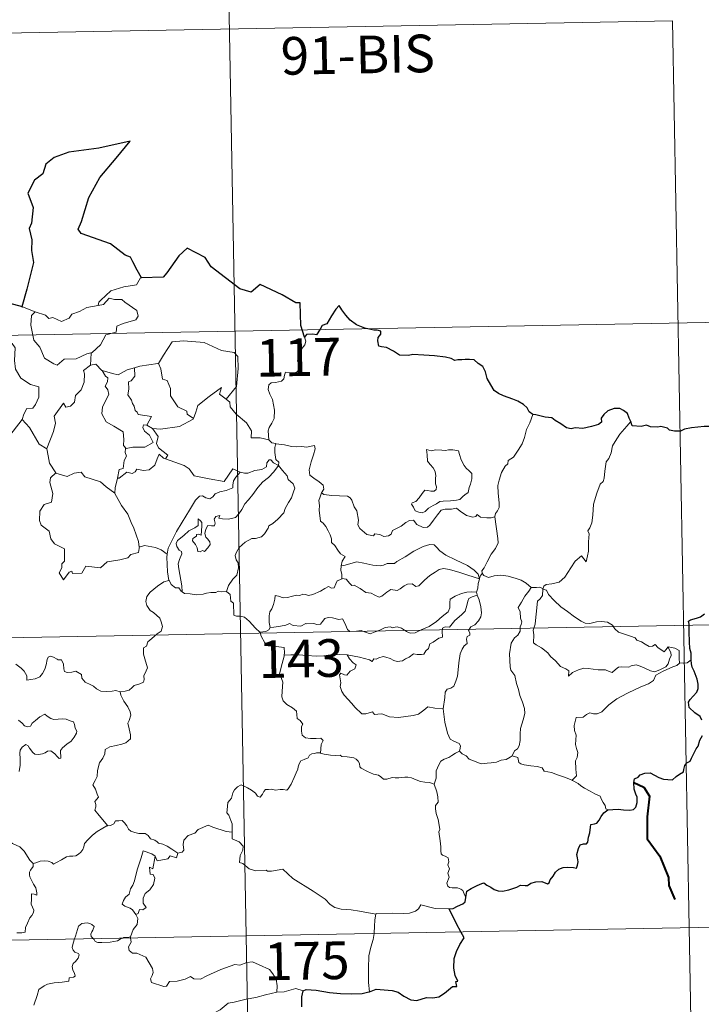
# Model space of a CAD drawing. Units: metres. Extents: x 628668 to 633177, y 4641304 to 4644356.
# Drawn here: x 629256 to 629392, y 4643355 to 4643551 of the extents above; entities that cross this region are included whole.
import ezdxf
from ezdxf.enums import TextEntityAlignment as Align

# ---------------------------------------------------------------- set-up
doc = ezdxf.new("R2010")
doc.units = ezdxf.units.M
doc.header["$MEASUREMENT"] = 0
doc.layers.add('Level 63', color=7, linetype='Continuous', lineweight=0)
doc.styles.add('Arial', font='ARIAL.TTF', dxfattribs={"height": 0.2})

msp = doc.modelspace()

# ---------------------------------------------------------------- linework, layer by layer
at = {"layer": 'Level 63', "linetype": 'Continuous', "lineweight": 0}
for points in [[(629297.16, 4643609.51), (629301.6, 4643368.62)], [(629033.47, 4643544.4), (629386.53, 4643550.91)], [(629386.53, 4643550.91), (629389.86, 4643370.24)], [(629280.74, 4643499.67), (629280.53, 4643499.66), (629279.75, 4643498.32), (629277.24, 4643497.89), (629274.63, 4643497.08), (629272.63, 4643495.22), (629272.24, 4643494.87), (629272.12, 4643494.16)], [(629272.12, 4643494.16), (629273.17, 4643494.39), (629274.34, 4643495.66), (629275.41, 4643495.37), (629276.82, 4643495.37), (629277.45, 4643494.84), (629279.8, 4643493.16), (629280.07, 4643492.07), (629279.6, 4643491.35), (629277.08, 4643490.62), (629275.86, 4643490.08), (629275.7, 4643488.87), (629273.68, 4643488.36), (629272.61, 4643486.34), (629270.96, 4643484.84)], [(629254.36, 4643494.65), (629254.13, 4643492.57), (629253.4, 4643491.15), (629251.48, 4643490.2), (629250.16, 4643489.98), (629250.49, 4643487.78), (629252.44, 4643486.59), (629252.85, 4643486.91), (629253.92, 4643486.1), (629254.98, 4643486.59), (629255.61, 4643485.74), (629255.48, 4643483.24), (629255.69, 4643481.46), (629256.69, 4643479.7), (629258.66, 4643478.45), (629260.28, 4643477.94), (629260.34, 4643475.94), (629259.64, 4643474.47), (629259.14, 4643473.71), (629257.94, 4643473.66), (629257.35, 4643472.5), (629257.01, 4643471.47)], [(629257.03, 4643493.89), (629259.58, 4643492.93)], [(629259.58, 4643492.93), (629259.59, 4643492.92), (629261.66, 4643492.27), (629262.29, 4643491.59), (629263.09, 4643491.77), (629264.85, 4643490.96), (629266.37, 4643491.63), (629266.86, 4643492.42), (629268.38, 4643492.99), (629269.85, 4643493.78), (629272.12, 4643494.16)], [(628946.32, 4643482.55), (629475.91, 4643492.32)], [(629259.58, 4643492.93), (629258.85, 4643492.16), (629258.7, 4643490.27), (629259.3, 4643487.27), (629260.51, 4643485.87), (629261.46, 4643483.68), (629263.3, 4643482.54), (629263.97, 4643482.32), (629265.35, 4643483.5), (629267.74, 4643483.55), (629269.9, 4643484.57), (629270.96, 4643484.84)], [(629313.24, 4643487.88), (629313.53, 4643487.05), (629313.32, 4643486.32), (629312.57, 4643485.42), (629312.15, 4643484.32), (629311.83, 4643483.14), (629312.34, 4643482.67), (629312.26, 4643481.95), (629311.83, 4643481.06), (629310.94, 4643480.54), (629310.34, 4643480.79), (629309.43, 4643480.92), (629309.24, 4643480.28), (629309.1, 4643479.55), (629308.64, 4643479.12), (629307.48, 4643478.82), (629306.56, 4643478.74), (629306.1, 4643478.4), (629305.98, 4643477.44), (629306.34, 4643476.53), (629306.87, 4643475.44), (629307.24, 4643473.35), (629307.16, 4643471.67), (629306.73, 4643470.76), (629306.22, 4643469.85), (629306.02, 4643469.21), (629306.13, 4643467.39)], [(629284.02, 4643482.61), (629284.16, 4643482.63), (629285.14, 4643484.3), (629286.88, 4643486.94), (629289.14, 4643487.13), (629293.23, 4643486.8), (629296.69, 4643485.18), (629299.19, 4643484.82), (629299.98, 4643484.03), (629299.99, 4643481.64), (629299.69, 4643478.07), (629297.64, 4643475.5)], [(629270.96, 4643484.84), (629270.76, 4643484.65), (629270.61, 4643482.29)], [(629270.61, 4643482.29), (629269.23, 4643481.22), (629269.41, 4643480.57), (629269.37, 4643478.93), (629268.72, 4643477.39), (629267.61, 4643476.26), (629267.44, 4643474.9), (629266.6, 4643474.1), (629265.7, 4643473.92), (629265.25, 4643474.72), (629263.39, 4643472.14), (629263.66, 4643470.72), (629263.23, 4643469.1), (629261.91, 4643465.67), (629261.92, 4643465.65)], [(629270.61, 4643482.29), (629271.67, 4643482.49), (629272.88, 4643481.25), (629272.93, 4643481.23)], [(629272.93, 4643481.23), (629275, 4643480.6), (629276.08, 4643480.33), (629277.93, 4643481.35), (629279.39, 4643481.77)], [(629279.39, 4643481.77), (629279.46, 4643480.09), (629278.7, 4643479.19), (629278.14, 4643478.95), (629278.23, 4643477.52), (629278.07, 4643476.39), (629278.78, 4643475.33), (629278.98, 4643474.67), (629279.31, 4643474.14), (629279.49, 4643473.27), (629279.87, 4643472.93), (629280.07, 4643472.49), (629282.74, 4643472.03), (629281.82, 4643470.31)], [(629279.39, 4643481.77), (629280.44, 4643482.1), (629284.02, 4643482.61)], [(629284.16, 4643482.63), (629284.63, 4643481.53), (629284.97, 4643479.49), (629285.89, 4643479.25), (629286.57, 4643477.62), (629286.54, 4643476.2), (629288.03, 4643473.97), (629289.79, 4643473.1), (629289.89, 4643472.5), (629291.15, 4643471.69)], [(629272.93, 4643481.23), (629273.59, 4643480.13), (629274.03, 4643479.76), (629274.01, 4643478.94), (629273.54, 4643478.11), (629274.03, 4643477.37), (629274.24, 4643476.43), (629272.97, 4643473.97), (629272.89, 4643472.56), (629273.72, 4643470.98), (629275.28, 4643470.16), (629277.12, 4643468.99), (629277.24, 4643467.46), (629277.18, 4643466.28), (629277.68, 4643465.69)], [(629291.15, 4643471.69), (629291.59, 4643472.9), (629292.01, 4643474.23), (629294.25, 4643476.07), (629296.71, 4643477.83), (629296.32, 4643476.52), (629297.64, 4643475.5)], [(629297.64, 4643475.5), (629298.38, 4643474.93), (629298.41, 4643473.96), (629299.63, 4643472.51), (629301.7, 4643470.83), (629302.67, 4643469.21), (629302.62, 4643467.82), (629304.42, 4643467.83), (629306.13, 4643467.39)], [(629358.72, 4643472.46), (629358.09, 4643470.8), (629357.47, 4643469.48), (629357.06, 4643467.9), (629356.58, 4643466.6), (629355.82, 4643465.35), (629354.84, 4643463.93), (629353.82, 4643463.29), (629353.76, 4643462.61), (629353.19, 4643462.19), (629352.49, 4643460.9), (629352.03, 4643459.4), (629351.74, 4643458.31), (629351.79, 4643456.77), (629351.98, 4643454.88), (629352.03, 4643453.95), (629351.67, 4643453.28), (629351.31, 4643452.76), (629351.17, 4643452.15), (629351.18, 4643452.05)], [(629254.06, 4643467.66), (629257.01, 4643471.47)], [(629257.01, 4643471.47), (629258.47, 4643469.84), (629260.37, 4643466.53), (629261.92, 4643465.65)], [(629281.82, 4643470.31), (629281.13, 4643470.37), (629281.02, 4643469.9), (629281.34, 4643469.11), (629282.34, 4643468.35), (629283.06, 4643466.9), (629281.44, 4643465.92), (629279.03, 4643465.94), (629277.68, 4643465.69)], [(629281.82, 4643470.31), (629282.94, 4643469.66)], [(629282.94, 4643469.66), (629284.57, 4643469.56), (629288.32, 4643470.05), (629291.08, 4643471.5), (629291.15, 4643471.69)], [(629378.22, 4643471.05), (629377.44, 4643470.12), (629376.08, 4643468.53), (629375.1, 4643467.08), (629374.59, 4643466.21), (629374.34, 4643464.84), (629373.84, 4643463.68), (629373.35, 4643463.04), (629373.04, 4643461.16), (629372.93, 4643459.8), (629372.76, 4643459.09), (629372.12, 4643458.56), (629371.48, 4643456.81), (629370.83, 4643454.61), (629370.69, 4643452.39), (629370.48, 4643450.86), (629370.05, 4643449.89), (629369.69, 4643449.31), (629369.96, 4643448.69), (629369.83, 4643447.12), (629369.82, 4643445.23), (629369.63, 4643444.27), (629369.33, 4643443.09), (629368.43, 4643444.29), (629367.17, 4643443.22), (629366.32, 4643441.93), (629365.07, 4643440.03), (629363.98, 4643439.04), (629362.5, 4643438.75), (629361.36, 4643438.58), (629360.91, 4643438.28), (629360.74, 4643437.65)], [(629285.55, 4643463.6), (629285.98, 4643464.37), (629284.14, 4643465.83), (629283.76, 4643466.67), (629284.05, 4643468.07), (629282.94, 4643469.66)], [(629306.13, 4643467.39), (629306.75, 4643466.79), (629307.49, 4643466.65)], [(629307.49, 4643466.65), (629307.34, 4643465.87), (629307.34, 4643464.88), (629307.54, 4643463.49), (629308.12, 4643462.95), (629308.07, 4643462.29)], [(629307.49, 4643466.65), (629307.5, 4643466.64), (629309.22, 4643466.39), (629310.64, 4643466.08), (629311.61, 4643466.04), (629312.72, 4643466.07), (629313.62, 4643465.94), (629315.25, 4643466.26), (629315.35, 4643465.62), (629315.02, 4643464.44), (629314.54, 4643463.05), (629314.17, 4643461.41), (629314.31, 4643460.36), (629315.11, 4643459.79), (629316.18, 4643459.03), (629316.93, 4643458.38), (629317.08, 4643457.61), (629316.64, 4643456.85)], [(629261.92, 4643465.65), (629262.2, 4643464.2), (629262.44, 4643462.74), (629263.68, 4643460.84)], [(629277.68, 4643465.69), (629277.56, 4643465.67), (629277.49, 4643464.87), (629277.78, 4643464.17), (629277.32, 4643463.29), (629277.08, 4643461.72), (629276.31, 4643461.51), (629275.99, 4643459.76), (629276.11, 4643459.9)], [(629275.99, 4643459.76), (629276.34, 4643459.77), (629277.87, 4643460.97), (629278.92, 4643460.73), (629279.52, 4643461.04), (629279.84, 4643461.57), (629281.16, 4643461.33), (629282.27, 4643461.45), (629283.39, 4643462.36), (629283.86, 4643463.62), (629284.27, 4643464.58), (629285.16, 4643463.74), (629285.55, 4643463.6)], [(629337.56, 4643465.49), (629337.68, 4643464.41), (629337.74, 4643463.17), (629338.25, 4643462.47), (629338.84, 4643461.81), (629339.26, 4643461.09), (629339.37, 4643460.27), (629339.32, 4643459.76), (629339.36, 4643458.66), (629339.5, 4643458.05), (629339.48, 4643457.5), (629339.05, 4643457.19), (629338.37, 4643457.17), (629337.79, 4643457.35), (629337.22, 4643457.36), (629336.7, 4643456.73), (629336.05, 4643455.83), (629335.42, 4643455.11), (629334.7, 4643454.88), (629334.55, 4643454.57), (629334.92, 4643454.02), (629335.28, 4643453.29), (629336.04, 4643452.99), (629336.68, 4643452.9), (629337.28, 4643453.12), (629337.92, 4643453.81), (629338.83, 4643454.32), (629339.55, 4643454.65), (629340.16, 4643455.11), (629340.85, 4643455.16), (629342.29, 4643455.27), (629343.5, 4643455.36), (629344.15, 4643455.55), (629344.77, 4643456.1), (629345.16, 4643456.45), (629345.81, 4643456.93), (629346.05, 4643457.9), (629346.27, 4643458.61), (629346.55, 4643459.63), (629346.54, 4643460.73), (629346.02, 4643461.26), (629345.46, 4643461.77), (629345.05, 4643462.31), (629344.46, 4643463.42), (629344.12, 4643464.51), (629343.92, 4643465.19), (629342.81, 4643465.39), (629341.92, 4643465.41), (629341.29, 4643465.31), (629340.62, 4643465.35), (629339.4, 4643465.45), (629338.45, 4643465.25), (629337.56, 4643465.49)], [(629285.55, 4643463.6), (629289.26, 4643462.27), (629290.26, 4643461.62), (629291.28, 4643460.27), (629294.26, 4643459.66), (629297.23, 4643459.14), (629298.98, 4643461.61), (629300.41, 4643460.99)], [(629288.85, 4643437.13), (629288.81, 4643438.31), (629288.61, 4643439.47), (629288.19, 4643441.73), (629288.09, 4643442.71), (629288.34, 4643443.6), (629288.78, 4643444.69), (629288.71, 4643445.18), (629288.28, 4643445.44), (629287.83, 4643446.19), (629287.68, 4643446.76), (629287.93, 4643447.34), (629289.19, 4643448.35), (629290.17, 4643449.29), (629291.37, 4643449.87), (629292.08, 4643450.36), (629292.07, 4643451.65), (629292.54, 4643451.29), (629292.78, 4643450.91), (629292.79, 4643450.18), (629292.66, 4643448.43), (629292.05, 4643448.65), (629291.74, 4643448.53), (629291.74, 4643448.19), (629290.96, 4643447.76), (629290.93, 4643447.28), (629291.53, 4643446.55), (629291.85, 4643445.89), (629292.01, 4643445.17), (629292.48, 4643445.09), (629292.9, 4643445.36), (629293.3, 4643445.14), (629294, 4643445.88), (629294.43, 4643446.54), (629294.37, 4643447.08), (629293.93, 4643447.71), (629293.58, 4643448.02), (629293.39, 4643448.75), (629293.57, 4643449.61), (629293.96, 4643450.36), (629294.69, 4643450.29), (629295.31, 4643450.31), (629295.41, 4643450.83), (629295.26, 4643451.61), (629295.56, 4643452.14), (629296.38, 4643452.36), (629296.15, 4643451.82), (629296.91, 4643451.66), (629298.09, 4643451.63), (629299.47, 4643451.93), (629300.17, 4643452.67), (629300.78, 4643453.56), (629301.32, 4643454.64), (629302.08, 4643455.47), (629302.97, 4643456.49), (629303.92, 4643457.93), (629304.96, 4643459.05), (629306.06, 4643459.89), (629307.1, 4643461.06), (629308.07, 4643462.29)], [(629308.07, 4643462.29), (629308.87, 4643461.27), (629309.78, 4643460.25), (629310.01, 4643459.53), (629310.97, 4643458.63), (629311.33, 4643457.8), (629311.02, 4643457.03), (629310.67, 4643455.88), (629310.04, 4643454.96), (629309.36, 4643453.72), (629309.13, 4643452.85), (629307.9, 4643451.58), (629306.94, 4643450.75), (629306.1, 4643450.28), (629305.99, 4643449.79), (629305.27, 4643448.68), (629304.64, 4643448.11), (629303.46, 4643447.76), (629302.74, 4643447.78), (629301.44, 4643447.01), (629300.22, 4643445.95), (629299.66, 4643445), (629299.39, 4643444.36), (629299.59, 4643443.53), (629300.03, 4643442.88), (629300.1, 4643441.91), (629299.78, 4643440.42), (629298.96, 4643439.65), (629298.12, 4643438.38), (629297.69, 4643437.21)], [(629308.07, 4643462.29), (629307.08, 4643462.86), (629306.54, 4643463.43), (629306.18, 4643463.46), (629305.72, 4643462.82), (629305.64, 4643462.06), (629304.73, 4643461.52), (629303.33, 4643461.27), (629301.95, 4643460.8), (629301.29, 4643460.75), (629300.41, 4643460.99)], [(629263.68, 4643460.84), (629262.6, 4643459.84), (629262.5, 4643458.89), (629263.08, 4643456.73), (629262.86, 4643455), (629261.35, 4643454.51), (629260.52, 4643453.23), (629260.42, 4643451.32), (629260.77, 4643450.43), (629262.36, 4643449.24), (629262.68, 4643447.72), (629263.41, 4643446.7), (629265.42, 4643445.69), (629265.41, 4643443.22), (629264.92, 4643442.72), (629264.9, 4643441.92), (629264.39, 4643440.91), (629265.23, 4643439.52), (629266.36, 4643441.05), (629266.87, 4643441.27), (629267.02, 4643440.77), (629268.87, 4643440.85), (629269.64, 4643442.25), (629272.56, 4643441.92), (629273.93, 4643443.11), (629276.44, 4643443.51), (629278.06, 4643443.93), (629278.62, 4643444.57), (629280.17, 4643444.99), (629280.39, 4643446.16)], [(629263.68, 4643460.84), (629263.7, 4643460.79), (629265.96, 4643460.13), (629267.33, 4643460.75), (629268.77, 4643460.97), (629269.49, 4643460.06), (629272.56, 4643459.04), (629273.69, 4643458.02), (629275.44, 4643456.79)], [(629300.41, 4643460.99), (629299.54, 4643459.95), (629299.06, 4643459.27), (629298.96, 4643458.36), (629298.97, 4643457.83), (629297.63, 4643457.33), (629296.39, 4643457.08), (629295.43, 4643456.67), (629294.95, 4643456.07), (629294.36, 4643455.64), (629293.6, 4643455.85), (629292.88, 4643456.25), (629292.3, 4643456.17), (629291.53, 4643455.42), (629290.32, 4643453.37), (629288.86, 4643451.01), (629287.73, 4643449.17), (629286.64, 4643447.03), (629286.06, 4643445.8), (629285.9, 4643444.63)], [(629275.44, 4643456.79), (629275.54, 4643457.86), (629275.99, 4643459.76)], [(629280.31, 4643446.03), (629280.17, 4643447.17), (629279.2, 4643449.82), (629278.68, 4643450.95), (629278.02, 4643452.61), (629276.77, 4643454.33), (629275.43, 4643456.71), (629275.44, 4643456.79)], [(629316.64, 4643456.85), (629316.33, 4643456.07), (629316.06, 4643455.34), (629316.2, 4643454.33), (629316.17, 4643453.41), (629316.41, 4643451.22), (629316.96, 4643450.83), (629317.49, 4643450.15), (629317.95, 4643449.25), (629318.33, 4643448.5), (629318.6, 4643447.68), (629318.58, 4643446.97), (629319.28, 4643446.39), (629319.86, 4643445.45), (629320.42, 4643444.67), (629321.3, 4643444.15), (629320.74, 4643443.26), (629320.52, 4643442.28)], [(629351.18, 4643452.05), (629350.41, 4643451.9), (629349.56, 4643451.89), (629348.27, 4643452.03), (629347.61, 4643452.54), (629347.38, 4643452.17), (629346.74, 4643452.02), (629345.48, 4643452.35), (629344.25, 4643453.19), (629343.52, 4643453.79), (629342.5, 4643453.57), (629341.25, 4643453.61), (629340.44, 4643453.4), (629339.71, 4643452.49), (629338.96, 4643451.43), (629338.2, 4643450.41), (629337.74, 4643450.03), (629336.86, 4643449.97), (629335.61, 4643450.54), (629334.92, 4643451.41), (629334.14, 4643451.37), (629333.41, 4643450.92), (629332.52, 4643450.18), (629330.76, 4643449.34), (629330.51, 4643448.63), (629329.98, 4643448.29), (629329.05, 4643448.14), (629328.22, 4643448.54), (629327.22, 4643448.69), (629326.95, 4643448.26), (629325.68, 4643448.55), (629324.26, 4643449.75), (629323.88, 4643450.46), (629323.96, 4643451.44), (629323.68, 4643453.24), (629323.14, 4643454.05), (629322.66, 4643455.38), (629322.35, 4643455.87), (629321.78, 4643456.21), (629320.21, 4643456.25), (629318.66, 4643456.29), (629317.08, 4643456.51), (629316.64, 4643456.85)], [(629351.18, 4643452.05), (629351.77, 4643447.75), (629351.79, 4643446.87), (629351.27, 4643445.78), (629350.43, 4643444.64), (629349.65, 4643443.12), (629349, 4643441.88), (629348.54, 4643441.33), (629348.68, 4643440.71)], [(629285.9, 4643444.63), (629284.68, 4643445.51), (629283.52, 4643445.96), (629281.33, 4643446.36), (629280.31, 4643446.03)], [(629348.1, 4643439.69), (629347.86, 4643440.62), (629347.06, 4643441.47), (629345.71, 4643442.37), (629343.3, 4643443.52), (629341.41, 4643444.45), (629340.22, 4643445.3), (629339.52, 4643446.01), (629339.07, 4643446.51), (629338.21, 4643446.53), (629336.87, 4643446.13), (629335, 4643445.24), (629333.26, 4643444.1), (629331.63, 4643443.15), (629331.15, 4643442.75), (629329.67, 4643442.78), (629328.96, 4643442.46), (629328.31, 4643442.29), (629326.84, 4643442.45), (629325.07, 4643442.81), (629323.67, 4643443.08), (629322.48, 4643442.78), (629321.31, 4643442.41), (629320.52, 4643442.28)], [(629280.39, 4643446.16), (629280.31, 4643446.03)], [(629285.9, 4643444.63), (629285.83, 4643444.06), (629285.94, 4643441.13), (629286.21, 4643439.41)], [(629320.52, 4643442.28), (629320.5, 4643441.46), (629320.68, 4643440.55), (629320.64, 4643439.72)], [(629320.64, 4643439.72), (629320.72, 4643439.76), (629321.52, 4643439.62), (629322.26, 4643438.81), (629322.65, 4643438.37), (629323.13, 4643438.43), (629324.34, 4643437.81), (629325.46, 4643437), (629326.48, 4643436.85), (629327.27, 4643436.47), (629328.1, 4643436.06), (629328.66, 4643436.25), (629329.61, 4643437.06), (629330.45, 4643437.6), (629331.68, 4643437.38), (629332.29, 4643437.74), (629333.07, 4643438.34), (629333.74, 4643438.64), (629334.71, 4643438.69), (629335.38, 4643438.17), (629335.98, 4643438.31), (629337.12, 4643439.43), (629338.19, 4643440.39), (629339.25, 4643441.02), (629340.09, 4643441.56), (629340.91, 4643441.78), (629342.12, 4643441.61), (629344.17, 4643440.98), (629345.74, 4643440.48), (629348.1, 4643439.69)], [(629348.68, 4643440.71), (629348.6, 4643440.79), (629348.24, 4643440.25), (629348.1, 4643439.69)], [(629358.37, 4643437.96), (629357.42, 4643438.83), (629356.37, 4643439.43), (629355.39, 4643439.79), (629353.79, 4643440.25), (629352.33, 4643440.42), (629350.99, 4643440.32), (629349.88, 4643439.99), (629348.97, 4643440.4), (629348.68, 4643440.71)], [(629276.5, 4643417.23), (629277.51, 4643417.37), (629278.29, 4643417.56), (629278.88, 4643418.06), (629279.33, 4643418.45), (629280.42, 4643418.81), (629281.15, 4643419.14), (629281.26, 4643419.65), (629281.23, 4643420.39), (629281.7, 4643421.39), (629281.98, 4643421.98), (629281.4, 4643423.8), (629281.14, 4643424.71), (629281.17, 4643425.97), (629281.77, 4643426.29), (629282.01, 4643427.17), (629282.83, 4643427.84), (629283.89, 4643428.73), (629284.7, 4643429.3), (629284.93, 4643430.19), (629284.68, 4643431.18), (629284.44, 4643431.89), (629283.13, 4643432.98), (629282.46, 4643433.39), (629281.79, 4643434.38), (629281.62, 4643435.21), (629281.83, 4643436.19), (629282.51, 4643437.08), (629283.94, 4643438.24), (629285.21, 4643439.12), (629286.21, 4643439.41)], [(629286.21, 4643439.41), (629286.3, 4643439.44), (629286.66, 4643438.61), (629287.52, 4643437.94), (629288.2, 4643437.93), (629288.66, 4643437.24), (629288.85, 4643437.13)], [(629306.39, 4643430.05), (629306.19, 4643431.03), (629306.17, 4643432.35), (629306.32, 4643433.17), (629306.72, 4643433.76), (629307.07, 4643434.63), (629307.35, 4643435.7), (629307.36, 4643436.4), (629308.02, 4643436.26), (629308.99, 4643435.91), (629309.84, 4643435.99), (629310.83, 4643436.25), (629311.72, 4643436.44), (629312.29, 4643436.37), (629312.92, 4643436.68), (629313.45, 4643436.58), (629314, 4643436.37), (629314.9, 4643436.6), (629316.45, 4643437.27), (629317.26, 4643437.81), (629318, 4643438.21), (629318.63, 4643437.89), (629319.12, 4643437.95), (629319.5, 4643438.71), (629319.75, 4643439.3), (629320.24, 4643439.49), (629320.64, 4643439.72)], [(629348.1, 4643439.69), (629348.1, 4643439.67), (629347.82, 4643438.78), (629347.77, 4643437.84), (629347.5, 4643437.09)], [(629288.85, 4643437.13), (629289.34, 4643436.81), (629290.43, 4643436.76), (629291.66, 4643436.53), (629293.03, 4643436.65), (629293.68, 4643436.85), (629294.56, 4643436.97), (629295.59, 4643437.01), (629296.03, 4643437.23), (629296.77, 4643437.13), (629297.69, 4643437.21)], [(629297.69, 4643437.21), (629297.71, 4643437.21), (629298.43, 4643436.6), (629298.58, 4643435.26), (629299.12, 4643434.89), (629299.18, 4643432.46), (629299.66, 4643432.28), (629300.45, 4643432.25), (629301.29, 4643432.11), (629302.2, 4643431.26), (629303.5, 4643429.87), (629304.35, 4643429.1)], [(629347.5, 4643437.09), (629346.47, 4643437.14), (629345.54, 4643437.09), (629344.49, 4643436.78), (629343.26, 4643436.24), (629342.23, 4643435.69), (629342.19, 4643434.98), (629342.21, 4643433.94), (629341.84, 4643433.14), (629340.66, 4643432.19), (629339.5, 4643431.22), (629338.07, 4643430.23), (629336.49, 4643429.59), (629335.31, 4643428.93), (629334.28, 4643428.91), (629333.57, 4643429.25), (629332.55, 4643429.87), (629331.72, 4643430.15), (629331.27, 4643430.08), (629330.73, 4643429.98), (629330.34, 4643430.18), (629329.33, 4643429.99), (629328.26, 4643429.5), (629327.29, 4643429.14), (629326.3, 4643428.77), (629325.19, 4643429.15), (629324.54, 4643429.4), (629323.6, 4643429.29), (629322.28, 4643429.23), (629321.8, 4643429.6), (629321.27, 4643430.9), (629320.77, 4643431.77), (629320.1, 4643431.63), (629318.81, 4643431.93), (629317.95, 4643432.01), (629317.26, 4643431.81), (629316.79, 4643431.2), (629316.42, 4643430.72), (629315.69, 4643430.6), (629315.08, 4643430.8), (629313.7, 4643430.75), (629313.53, 4643430.8), (629312.5, 4643430.32), (629310.99, 4643430.4), (629310.22, 4643430.81), (629309.5, 4643430.46), (629308.44, 4643430.3), (629307.14, 4643430.11), (629306.39, 4643430.05)], [(629347.5, 4643437.09), (629347.5, 4643437.06), (629347.61, 4643436.53), (629347.62, 4643436.49)], [(629358.37, 4643437.96), (629358.36, 4643437.96), (629357.92, 4643437.24), (629357.15, 4643436.28), (629356.45, 4643435.06), (629355.82, 4643433.98), (629356.18, 4643433.12), (629356.23, 4643431.87), (629356.51, 4643431.15), (629356.38, 4643430.59), (629356.21, 4643430.14), (629356.22, 4643429.32), (629355.76, 4643428.49), (629355.05, 4643427.99), (629354.41, 4643426.87), (629354.07, 4643424.75), (629354.23, 4643422.18), (629354.31, 4643421.5), (629355.11, 4643420.46), (629355.49, 4643418.89), (629355.88, 4643417.66), (629356.16, 4643416.47), (629356.65, 4643415.12), (629357.07, 4643413.88), (629357.11, 4643412.89), (629356.79, 4643411.61), (629356.28, 4643409.91), (629356.19, 4643408.83), (629356.21, 4643407.54), (629356.01, 4643406.43), (629355.68, 4643405.87), (629355.06, 4643405.48), (629354.61, 4643404.48)], [(629360.74, 4643437.65), (629360.75, 4643437.73), (629360.09, 4643438.04), (629359.42, 4643437.98), (629358.37, 4643437.96)], [(629385.66, 4643426.19), (629385.83, 4643425.75), (629386.21, 4643425.03), (629386.29, 4643424.47), (629385.93, 4643423.71), (629385.71, 4643422.79), (629385.22, 4643422.18), (629384.14, 4643421.65), (629383.03, 4643421.16), (629382.19, 4643421.39), (629380.87, 4643421.98), (629380.13, 4643422.33), (629379.32, 4643422.61), (629378.33, 4643422.4), (629377.84, 4643422.15), (629376.42, 4643422.16), (629375.81, 4643422.12), (629375.19, 4643421.67), (629374.54, 4643421.04), (629373.93, 4643421.26), (629373.22, 4643421.6), (629371.76, 4643421.61), (629369.72, 4643421.85), (629368.89, 4643421.92), (629367.82, 4643421.57), (629366.63, 4643421.08), (629365.82, 4643420.34), (629365.86, 4643421.41), (629365.3, 4643421.76), (629364.23, 4643422.25), (629363.22, 4643423.41), (629362.22, 4643424.24), (629361.7, 4643425), (629360.45, 4643425.94), (629359.38, 4643426.58), (629358.87, 4643426.94), (629358.89, 4643428.55), (629358.79, 4643429.47), (629359.17, 4643430.71), (629359.3, 4643432.09), (629359.46, 4643433.28), (629359.6, 4643434.67), (629359.67, 4643435.26), (629360.17, 4643435.75), (629360.62, 4643436.43), (629360.74, 4643437.65)], [(629360.74, 4643437.65), (629361.41, 4643437.43), (629361.86, 4643436.58), (629362.98, 4643435.41), (629364.28, 4643434.17), (629365.62, 4643433.2), (629367, 4643432.14), (629368.36, 4643431.28), (629369.12, 4643430.91), (629370.1, 4643430.83), (629371.38, 4643431.13), (629372.42, 4643431.23), (629373.62, 4643431.06), (629374.59, 4643430.49), (629375.03, 4643429.77), (629375.78, 4643429.1), (629376.8, 4643428.75), (629378.2, 4643428.28), (629379.12, 4643427.94), (629379.45, 4643427.48), (629380.37, 4643427.15), (629381.09, 4643426.71), (629381.86, 4643426.27), (629382.57, 4643426.29), (629383.11, 4643426.63), (629383.6, 4643426.03), (629384.85, 4643425.19), (629385.19, 4643425.59), (629385.66, 4643426.19)], [(629321.71, 4643424.61), (629324.2, 4643424.14), (629326.15, 4643423.57), (629326.68, 4643423.28), (629327.06, 4643423.77), (629327.51, 4643423.74), (629328.02, 4643423.97), (629328.88, 4643424.22), (629329.44, 4643424.13), (629330.3, 4643423.83), (629331.03, 4643423.48), (629331.71, 4643423.23), (629332.76, 4643423.38), (629333.34, 4643423.79), (629334.09, 4643424.14), (629334.97, 4643424.77), (629335.66, 4643424.64), (629336.52, 4643424.63), (629337.03, 4643424.73), (629337.43, 4643425.39), (629337.95, 4643425.84), (629338.17, 4643426.78), (629338.86, 4643427.09), (629339.99, 4643427.89), (629340.75, 4643428.1), (629340.65, 4643429.28), (629340.69, 4643429.89), (629341.26, 4643430.13), (629342.09, 4643430.1), (629343.17, 4643431.39), (629344.49, 4643432.55), (629345.24, 4643433.28), (629345.6, 4643434.42), (629345.78, 4643435.3), (629346, 4643435.8), (629346.62, 4643436.1), (629347.62, 4643436.49)], [(629347.62, 4643436.49), (629348, 4643435.56), (629348.34, 4643434.14), (629348.48, 4643432.93), (629348.35, 4643432.16), (629347.88, 4643431.35), (629347.15, 4643430.58), (629346.35, 4643430.15), (629345.91, 4643429.4), (629346.16, 4643428.94), (629346.16, 4643428.47), (629345.64, 4643428.25), (629345.53, 4643427.73), (629345.64, 4643426.84), (629345.07, 4643426.38), (629344.62, 4643425.73), (629344.22, 4643424.75), (629343.98, 4643422.99), (629343.87, 4643421.6), (629343.7, 4643420.31), (629343.37, 4643419.33), (629342.97, 4643418.33), (629342.37, 4643417.91), (629341.62, 4643417.75), (629341.24, 4643417.12), (629341.22, 4643416.08), (629340.84, 4643413.85)], [(628947.42, 4643422.33), (629477.02, 4643432.1)], [(629306.39, 4643430.05), (629306.1, 4643429.57), (629305.52, 4643429.21), (629304.35, 4643429.1)], [(629304.35, 4643429.1), (629304.4, 4643429.05), (629304.6, 4643428.3), (629305.32, 4643426.98), (629306.04, 4643426.4), (629307.08, 4643426.28), (629309.16, 4643426.02), (629309.27, 4643425), (629309.21, 4643424.52)], [(629387.94, 4643422.94), (629387.84, 4643423.86), (629387.87, 4643424.61), (629387.86, 4643425.47), (629386.98, 4643425.89), (629385.66, 4643426.19)], [(629255.71, 4643422.74), (629256.78, 4643421.94), (629257.4, 4643421.31), (629257.95, 4643420.41), (629257.89, 4643419.53), (629258.69, 4643419.68), (629259.56, 4643419.8), (629260.5, 4643420.2), (629261.05, 4643420.88), (629261.5, 4643421.7), (629261.74, 4643422.56), (629261.96, 4643423.65), (629262.19, 4643424.09), (629262.59, 4643424.32), (629263.23, 4643424.1), (629263.99, 4643423.73), (629264.15, 4643423.57), (629264.83, 4643423.55), (629265.21, 4643422.75), (629265.31, 4643421.77), (629265.43, 4643421.26), (629265.98, 4643421.04), (629266.89, 4643421.14), (629267.66, 4643421.35), (629268.79, 4643420.64), (629268.9, 4643419.95), (629269.55, 4643419.12), (629270.68, 4643418.61), (629271.17, 4643418.36), (629271.77, 4643417.81), (629272.63, 4643417.37), (629273.73, 4643417.28), (629274.91, 4643417.32), (629275.68, 4643417.5), (629276.5, 4643417.23)], [(629309.21, 4643424.52), (629309.19, 4643424.33), (629308.81, 4643422.88), (629308.42, 4643421.61), (629308.24, 4643420.71), (629308.63, 4643419.86), (629308.91, 4643419.13), (629308.8, 4643417.37), (629308.72, 4643416.18), (629308.98, 4643415.39), (629309.7, 4643414.68), (629310.83, 4643414.01), (629311.62, 4643413.37), (629311.73, 4643412.69), (629311.76, 4643411.92), (629312.34, 4643411.47), (629312.9, 4643410.79), (629312.64, 4643410.27), (629312.66, 4643409.4), (629312.74, 4643408.54), (629313.4, 4643408.06), (629314.4, 4643407.89), (629315.54, 4643407.88), (629316.46, 4643407.95), (629316.96, 4643407.53), (629316.57, 4643406.71), (629316.45, 4643405.01)], [(629321.71, 4643424.61), (629320.25, 4643424.63), (629318.39, 4643424.56), (629317.08, 4643424.38), (629315.68, 4643424.34), (629313.65, 4643424.42), (629312.2, 4643424.61), (629310.51, 4643424.61), (629309.21, 4643424.52)], [(629340.84, 4643413.85), (629339.2, 4643413.97), (629337.81, 4643414.25), (629337.03, 4643413.53), (629335.95, 4643412.73), (629334.86, 4643412.49), (629331.96, 4643412.06), (629330.19, 4643412.24), (629328.61, 4643412.82), (629327.85, 4643412.78), (629327.2, 4643412.69), (629326.75, 4643413.24), (629325.48, 4643412.82), (629324.62, 4643412.81), (629323.25, 4643414.13), (629322.69, 4643414.89), (629321.12, 4643416.55), (629320.65, 4643417.28), (629320.35, 4643418.24), (629320.44, 4643419.02), (629320.23, 4643420.57), (629320.5, 4643420.95), (629321.18, 4643420.58), (629321.69, 4643420.55), (629322.36, 4643421.35), (629323.24, 4643421.81), (629323.54, 4643422.61), (629322.94, 4643422.96), (629322.21, 4643423.79), (629321.71, 4643424.61)], [(629366.58, 4643399.58), (629367.42, 4643400.5), (629367.26, 4643401.82), (629367.24, 4643403.47), (629367.57, 4643404.13), (629367.69, 4643405.11), (629367.42, 4643405.91), (629367.24, 4643406.73), (629367.34, 4643408.56), (629366.99, 4643409.53), (629366.96, 4643410.53), (629367.33, 4643412.08), (629368.77, 4643412.13), (629369.43, 4643412.68), (629370.06, 4643413), (629370.8, 4643412.79), (629371.56, 4643412.84), (629372.47, 4643413.25), (629373.87, 4643414.59), (629375.42, 4643415.79), (629376.33, 4643416.3), (629377.73, 4643416.98), (629380.24, 4643418.2), (629381.76, 4643418.83), (629382.75, 4643419.47), (629383.21, 4643420.52), (629384.68, 4643421.31), (629386.59, 4643422.2), (629387.4, 4643422.48), (629387.94, 4643422.94)], [(629387.94, 4643422.94), (629387.96, 4643422.97), (629388.75, 4643422.91), (629389.45, 4643422.99), (629390.29, 4643423.59)], [(629276.5, 4643417.23), (629276.67, 4643416.53), (629277.27, 4643415.36), (629278.04, 4643414.19), (629278.52, 4643413.19), (629278.62, 4643412.53), (629278.3, 4643411.51), (629278.06, 4643410.94), (629278.31, 4643409.84), (629278.6, 4643408.67), (629278.55, 4643407.86)], [(629344.08, 4643405.36), (629344.27, 4643406.01), (629344.33, 4643406.46), (629344.05, 4643406.93), (629342.97, 4643407.4), (629342.25, 4643407.8), (629341.7, 4643408.95), (629341.17, 4643411.14), (629340.84, 4643413.85)], [(629261.5, 4643412.73), (629260.48, 4643412.23), (629259.62, 4643411.51), (629258.98, 4643410.95), (629258.64, 4643410.37), (629258.06, 4643410.23), (629257.46, 4643410.45), (629256.98, 4643410.98), (629256.29, 4643411.55)], [(629256.42, 4643401.36), (629256.58, 4643402.6), (629256.58, 4643403.87), (629256.49, 4643404.98), (629256.62, 4643405.56), (629257, 4643406.17), (629257.69, 4643406.69), (629258.15, 4643406.47), (629258.48, 4643405.96), (629259.08, 4643405.11), (629259.52, 4643404.81), (629260.24, 4643404.74), (629261.04, 4643404.86), (629261.56, 4643405.05), (629262.01, 4643405.37), (629262.68, 4643405.43), (629263.49, 4643404.83), (629263.97, 4643404.34), (629264.39, 4643403.95), (629264.72, 4643403.98), (629264.62, 4643405.55), (629265, 4643406.05), (629265.88, 4643406.77), (629266.75, 4643407.37), (629267.34, 4643408.15), (629267.81, 4643408.95), (629267.88, 4643409.35), (629267.56, 4643409.94), (629267.39, 4643410.68), (629267.21, 4643411.26), (629266.58, 4643411.45), (629265.75, 4643411.78), (629264.97, 4643411.81), (629264.15, 4643411.73), (629263.3, 4643411.7), (629262.72, 4643411.88), (629261.96, 4643412.37), (629261.5, 4643412.73)], [(629278.55, 4643407.86), (629277.67, 4643407.06), (629276.83, 4643406.75), (629275.7, 4643406.51), (629274.46, 4643406.27), (629273.54, 4643405.69), (629273.45, 4643404.88), (629273.04, 4643404.01), (629272.42, 4643403.04), (629272.02, 4643401.5), (629271.93, 4643400.33), (629271.54, 4643399.51), (629271.08, 4643398.68), (629271.6, 4643397.82), (629271.94, 4643396.84), (629272.2, 4643396.19), (629271.47, 4643395.35), (629271.66, 4643394.78), (629271.67, 4643394.27), (629271.45, 4643393.6), (629272.32, 4643392.55), (629274.03, 4643390.51)], [(629344.08, 4643405.36), (629343.31, 4643405.01), (629342.55, 4643404.53), (629342.01, 4643404.13), (629341.08, 4643403.8), (629340.36, 4643403.39), (629340.01, 4643402.65), (629339.45, 4643401.49), (629339.47, 4643400.02), (629339.04, 4643398.79)], [(629354.61, 4643404.48), (629354.2, 4643404.17), (629353.4, 4643403.72), (629352.4, 4643403.58), (629351.49, 4643403.2), (629350.39, 4643403.05), (629349.64, 4643403), (629348.45, 4643402.88), (629346.89, 4643403.45), (629346.03, 4643403.77), (629345.47, 4643404.45), (629344.61, 4643404.87), (629344.08, 4643405.36)], [(629316.45, 4643405.01), (629316.33, 4643405.05), (629315.65, 4643405.02), (629315.25, 4643404.9), (629314.69, 4643404.83), (629314.24, 4643404.61), (629313.97, 4643404.03), (629313.14, 4643403.71), (629312.53, 4643403.43), (629312.19, 4643402.83), (629311.98, 4643402.29), (629311.9, 4643401.77), (629311.6, 4643401.09), (629311.19, 4643400.14), (629310.59, 4643398.82), (629310.01, 4643397.89), (629309.72, 4643397.64), (629308.95, 4643397.74), (629308.41, 4643397.77), (629307.37, 4643397.64), (629306.73, 4643397.79), (629306.04, 4643397.76), (629305.48, 4643397.73), (629305.14, 4643397.33), (629304.89, 4643396.79), (629304.4, 4643396.25), (629303.9, 4643396.42), (629303.48, 4643397.04), (629302.68, 4643397.64), (629301.89, 4643398.07), (629301.05, 4643398.5), (629300.6, 4643398.66), (629299.88, 4643398.31), (629299.31, 4643397.7), (629298.98, 4643397.05)], [(629339.04, 4643398.79), (629338.16, 4643399.15), (629337.18, 4643399.21), (629336.37, 4643399.31), (629335.5, 4643399.64), (629334.57, 4643400.06), (629333.84, 4643400.21), (629333.19, 4643400.21), (629332.03, 4643400.09), (629331.28, 4643400.07), (629330.72, 4643400.15), (629329.63, 4643399.83), (629328.96, 4643399.78), (629328.47, 4643400.24), (629327.94, 4643400.57), (629327, 4643400.77), (629325.79, 4643401.31), (629324.52, 4643401.97), (629324.27, 4643402.23), (629324.19, 4643402.95), (629323.89, 4643403.42), (629323.53, 4643403.82), (629323.06, 4643404.06), (629321.75, 4643404.25), (629320.68, 4643404.35), (629320.34, 4643404.56), (629319.33, 4643404.49), (629318.4, 4643404.61), (629317.12, 4643404.79), (629316.45, 4643405.01)], [(629366.58, 4643399.58), (629365.05, 4643400.18), (629363.64, 4643400.68), (629362.45, 4643401.12), (629360.98, 4643401.37), (629360.6, 4643402.04), (629359.61, 4643402.32), (629358.29, 4643402.49), (629356.96, 4643402.63), (629356.31, 4643402.86), (629355.93, 4643403.15), (629355.71, 4643404.11), (629354.61, 4643404.48)], [(629373.63, 4643393.68), (629373.25, 4643393.88), (629373.1, 4643394.59), (629372.71, 4643395.19), (629372.41, 4643395.77), (629372.15, 4643396.39), (629371.1, 4643396.91), (629370.16, 4643397.39), (629369.02, 4643397.98), (629368.31, 4643398.45), (629367.74, 4643398.96), (629366.61, 4643399.56), (629366.58, 4643399.58)], [(629259.16, 4643382.98), (629258.54, 4643383.65), (629257.37, 4643385.47), (629256.55, 4643386.3), (629255.03, 4643387), (629253.3, 4643388.3), (629251.6, 4643389.52), (629249.31, 4643391.19), (629247.22, 4643392.7), (629245.07, 4643393.8), (629244.07, 4643394.25), (629243.07, 4643393.92), (629242.07, 4643394.29), (629240.94, 4643394.5), (629240.65, 4643395.39), (629240.54, 4643395.99), (629239.41, 4643396.86), (629237.48, 4643398), (629235.77, 4643398.95)], [(629345.35, 4643376.2), (629345.06, 4643376.94), (629344.75, 4643377.63), (629344.36, 4643377.91), (629343.74, 4643378.17), (629342.63, 4643378.14), (629342.13, 4643378.25), (629341.78, 4643378.49), (629341.6, 4643379.09), (629342.02, 4643380.25), (629341.81, 4643381.11), (629342.14, 4643381.97), (629341.77, 4643382.72), (629341.98, 4643383.35), (629341.82, 4643384.12), (629341.26, 4643384.45), (629340.75, 4643384.66), (629340.46, 4643384.91), (629340.37, 4643385.53), (629340.4, 4643386.33), (629340.25, 4643387.53), (629340.01, 4643389.32), (629340.22, 4643389.8), (629340.03, 4643390.61), (629339.83, 4643391.77), (629339.49, 4643392.96), (629339.31, 4643393.9), (629339.33, 4643394.59), (629339.83, 4643395.23), (629339.79, 4643396.26), (629339.6, 4643397.29), (629339.04, 4643398.79)], [(629298.98, 4643397.05), (629298.67, 4643396.04), (629298.33, 4643395.63), (629297.99, 4643395.14), (629297.81, 4643393.7), (629297.76, 4643393.09), (629298.15, 4643392.61), (629298.53, 4643391.55), (629298.85, 4643390.9), (629298.84, 4643390.1), (629298.8, 4643389.27)], [(629274.03, 4643390.51), (629274.57, 4643390.58), (629275.22, 4643390.88), (629275.55, 4643391.49), (629276.27, 4643391.5), (629276.91, 4643391.55), (629277.4, 4643391.11), (629277.87, 4643390.5), (629278.14, 4643389.87), (629278.61, 4643389.43), (629279.41, 4643389.15), (629280.23, 4643389.01), (629280.92, 4643389.01), (629281.52, 4643388.99), (629282.1, 4643388.55), (629282.54, 4643387.92), (629283.39, 4643387.65), (629283.88, 4643387.32), (629284.16, 4643387.06), (629285.02, 4643386.83), (629285.86, 4643386.47), (629286.77, 4643385.88), (629288, 4643385.05)], [(629259.16, 4643382.98), (629259.72, 4643383.13), (629260.6, 4643383.45), (629261.34, 4643383.54), (629262.17, 4643383.49), (629262.91, 4643383.2), (629263.2, 4643382.87), (629263.86, 4643383.17), (629264.8, 4643383.74), (629265.81, 4643384.33), (629266.39, 4643384.47), (629267.08, 4643384.44), (629267.66, 4643384.52), (629268.18, 4643384.85), (629268.68, 4643385.24), (629269.1, 4643385.8), (629269.27, 4643386.31), (629269.42, 4643387.02), (629270.08, 4643387.74), (629271.01, 4643388.65), (629271.93, 4643389.41), (629273.07, 4643390.04), (629273.88, 4643390.5), (629274.03, 4643390.51)], [(629298.8, 4643389.27), (629297.61, 4643389.36), (629294.94, 4643390.27), (629294.06, 4643390.61), (629292.05, 4643389.77), (629291.39, 4643389.08), (629290.03, 4643388.59), (629289.21, 4643387.62), (629289.08, 4643386.76), (629289.2, 4643385.67), (629288.83, 4643385.28), (629288, 4643385.05)], [(629327.42, 4643372.88), (629324.22, 4643373.51), (629322.53, 4643373.78), (629320.54, 4643373.89), (629319.3, 4643374.22), (629318.35, 4643374.82), (629317.35, 4643375.91), (629314.94, 4643377.52), (629310.89, 4643380.04), (629308.93, 4643381.89), (629306.65, 4643381.46), (629305.87, 4643381.46), (629305.57, 4643381.69), (629303.56, 4643381.55), (629302.22, 4643381.94), (629300.95, 4643383.01), (629300.28, 4643383.19), (629300.39, 4643384.58), (629300.97, 4643385.69), (629300.98, 4643386.48), (629300.24, 4643387.33), (629298.84, 4643387.93), (629298.8, 4643389.27)], [(629283.51, 4643384.49), (629282.84, 4643384.95), (629281.1, 4643385.53), (629280.71, 4643384.16), (629279.89, 4643381.76), (629279.36, 4643379.53), (629279.06, 4643378.67), (629278.58, 4643377.94), (629278.32, 4643376.91), (629277.57, 4643376.32), (629277.19, 4643375.6), (629276.93, 4643374.89), (629277.47, 4643374.49), (629278.5, 4643374.09), (629279, 4643373.77), (629279.61, 4643372.83)], [(629283.51, 4643384.49), (629283.01, 4643381.95), (629282.38, 4643382.24), (629282.51, 4643380.88), (629283.1, 4643380.82), (629283.39, 4643380.07), (629283.17, 4643378.82), (629282.43, 4643377.74), (629281.52, 4643377.02), (629281.08, 4643376.08), (629281.12, 4643375.09), (629281.66, 4643374.23), (629281.01, 4643373.76), (629280.38, 4643373.85), (629280.11, 4643373.07), (629279.61, 4643372.83)], [(629288, 4643385.05), (629287.7, 4643384.1), (629286.48, 4643384.56), (629286, 4643383.93), (629283.91, 4643383.56), (629283.51, 4643384.49)], [(629255.91, 4643369.19), (629256.94, 4643369.2), (629257.57, 4643369.35), (629257.68, 4643370.24), (629258.07, 4643371.11), (629258.54, 4643372.17), (629258.94, 4643372.67), (629259.25, 4643373.22), (629259.29, 4643373.71), (629259.02, 4643374.32), (629258.78, 4643374.91), (629258.84, 4643375.89), (629258.82, 4643376.97), (629259.39, 4643376.91), (629259.92, 4643376.71), (629259.94, 4643377.15), (629259.69, 4643378.16), (629259.25, 4643378.91), (629258.52, 4643380.36), (629258.42, 4643380.77), (629258.42, 4643381.26), (629258.68, 4643381.7), (629259.16, 4643382.39), (629259.16, 4643382.98)], [(629342.08, 4643373.97), (629339.26, 4643374.04), (629336.43, 4643374.78), (629335.97, 4643373.95), (629335.36, 4643373.51), (629334.12, 4643373.11), (629332.89, 4643373.04), (629330.79, 4643373.14), (629327.5, 4643373.06), (629327.42, 4643372.88)], [(628948.54, 4643362.1), (629478.13, 4643371.87)], [(629279.61, 4643372.83), (629280.04, 4643372.02), (629279.92, 4643370.85), (629279.08, 4643369.84), (629278.57, 4643368.39)], [(629327.42, 4643372.88), (629327.24, 4643371.81), (629327.2, 4643370.47), (629327.14, 4643369.19), (629327.12, 4643369.09)], [(629271.14, 4643368.05), (629270.75, 4643368.43), (629270.66, 4643368.9), (629270.85, 4643369.39), (629271.09, 4643369.73), (629271.31, 4643370.43), (629270.86, 4643370.84), (629270.45, 4643371.08), (629269.93, 4643371.2), (629268.89, 4643371.02), (629268.23, 4643370.51), (629267.98, 4643369.85), (629267.58, 4643368.5), (629267.42, 4643367.98)], [(629389.86, 4643370.24), (629392.08, 4643249.8)], [(629267.42, 4643367.98), (629267.14, 4643367.12), (629266.98, 4643366.25), (629267.13, 4643365.75), (629267.45, 4643365.35), (629268.2, 4643365.06), (629268.32, 4643364.81), (629268.14, 4643364.17), (629267.64, 4643363.48), (629267.16, 4643363.06), (629266.98, 4643362.46), (629267.07, 4643361.75), (629267.38, 4643361.13), (629267.56, 4643360.55), (629267.23, 4643360.37), (629266.33, 4643360.24), (629266.28, 4643359.56), (629264.98, 4643359.34), (629263.34, 4643359.25), (629262.05, 4643358.99), (629261.4, 4643358.65), (629260.33, 4643357.9), (629259.96, 4643356.71), (629259.3, 4643354.76)], [(629277.06, 4643368.16), (629276.7, 4643368.03), (629275.96, 4643367.62), (629274.53, 4643367.31), (629272.88, 4643367.25), (629272.03, 4643367.25), (629271.54, 4643367.48), (629271.34, 4643367.86), (629271.14, 4643368.05)], [(629278.57, 4643368.39), (629278, 4643368.29), (629277.27, 4643368.24), (629277.06, 4643368.16)], [(629278.59, 4643368.19), (629278.69, 4643367.35), (629278.17, 4643366.42), (629278.33, 4643365.67)], [(629278.57, 4643368.39), (629278.59, 4643368.19)], [(629301.6, 4643368.62), (629307.15, 4643067.51)], [(629327.12, 4643369.09), (629326.93, 4643367.87), (629326.46, 4643366.33), (629326.04, 4643364.58), (629325.97, 4643362.06), (629326.01, 4643359.32), (629326.2, 4643357.45)], [(629278.33, 4643365.67), (629278.95, 4643365.11), (629279.86, 4643365.17), (629281.63, 4643364.31), (629282.94, 4643362.08), (629283.1, 4643361.31), (629282.86, 4643360.69), (629282.56, 4643360.04), (629282.76, 4643359.27), (629285.23, 4643358.51), (629285.77, 4643358.54), (629286.37, 4643359.48), (629287.89, 4643359.55), (629289.44, 4643359.99), (629290.55, 4643360.51), (629291.18, 4643360.05), (629292.49, 4643359.99), (629293.75, 4643360.6), (629296.59, 4643361.9), (629299.38, 4643362.89), (629300.32, 4643362.74), (629301.77, 4643363.29), (629302.84, 4643363.39), (629304.18, 4643362.83), (629306.25, 4643361.89), (629306.94, 4643361.01), (629307.56, 4643359.98), (629307.78, 4643358.62), (629307.73, 4643357.36)], [(629312.96, 4643357.63), (629311.5, 4643358.08), (629309.21, 4643357.45), (629307.73, 4643357.36)], [(629307.73, 4643357.36), (629305.45, 4643356.86), (629303.54, 4643356.31), (629301.62, 4643355.97), (629299.24, 4643355.39), (629298.04, 4643355.18), (629296.46, 4643353.84), (629295.01, 4643353.14), (629292.88, 4643352.04), (629291.44, 4643351.9)]]:
    msp.add_lwpolyline(points, dxfattribs=at)
at = {"layer": 'Level 63', "linetype": 'Continuous', "lineweight": 30}
for points in [[(629280.74, 4643499.67), (629279.9, 4643501.22), (629279.03, 4643502.85), (629278.6, 4643503.82), (629277.49, 4643504.18), (629274.56, 4643506.44), (629268.71, 4643508.51), (629268.13, 4643509.41), (629268.8, 4643510.91), (629270.24, 4643515.7), (629272.45, 4643519.68), (629275.69, 4643523.51), (629278.48, 4643526.9), (629272.28, 4643525.53), (629266.3, 4643524.72), (629263.35, 4643523.63), (629261.68, 4643522.31), (629261.1, 4643520.41), (629259.42, 4643519.14), (629258.1, 4643516.56), (629259.18, 4643513.71), (629258.85, 4643510.57), (629258.38, 4643509.54), (629258.9, 4643507.27), (629258.82, 4643505.14), (629259.26, 4643502.72), (629257.89, 4643497.43), (629256.93, 4643493.92), (629257.03, 4643493.89)], [(629313.24, 4643487.88), (629312.47, 4643490.21), (629312.34, 4643494.7), (629311.49, 4643494.74), (629308.8, 4643496.33), (629304.4, 4643498.39), (629302.59, 4643496.83), (629300.36, 4643497.51), (629294.64, 4643501.88), (629293.42, 4643503.75), (629289.85, 4643505.57), (629288.17, 4643504.06), (629285.83, 4643500.7), (629285.08, 4643499.8), (629280.74, 4643499.67)], [(629257.03, 4643493.89), (629254.36, 4643494.65)], [(629358.72, 4643472.46), (629357.99, 4643472.99), (629357.58, 4643473.76), (629356.89, 4643474.43), (629355.74, 4643475.14), (629354.73, 4643475.53), (629352.85, 4643476.15), (629351.88, 4643476.67), (629351, 4643477.26), (629350.33, 4643478.4), (629349.62, 4643479.64), (629349.26, 4643480.97), (629348.73, 4643482.01), (629347.82, 4643482.63), (629347.02, 4643483.36), (629346.1, 4643483.45), (629345.24, 4643483.4), (629344.57, 4643483.36), (629343.81, 4643483.37), (629343.17, 4643483.2), (629342.45, 4643483.64), (629341.31, 4643483.9), (629339.12, 4643484.18), (629336.98, 4643484.27), (629334.8, 4643484.41), (629333.94, 4643484.22), (629332.18, 4643484.29), (629330.98, 4643485.08), (629329.59, 4643485.81), (629328.57, 4643485.97), (629328.01, 4643486.06), (629327.81, 4643487.15), (629327.92, 4643487.81), (629328.47, 4643488.49), (629328.47, 4643489.06), (629327.74, 4643489.27), (629327.04, 4643489.23), (629325.22, 4643489.69), (629323.57, 4643490.33), (629322.34, 4643491.23), (629321.45, 4643492.22), (629320.64, 4643493.3), (629320.11, 4643494.15), (629319.5, 4643493.47), (629318.58, 4643492.15), (629317.67, 4643490.51), (629316.77, 4643490.17), (629316.32, 4643489.44), (629315.62, 4643488.3), (629314.91, 4643488.44), (629313.65, 4643488.42), (629313.24, 4643487.88)], [(629378.22, 4643471.05), (629377.93, 4643471.71), (629377.57, 4643472.65), (629376.8, 4643473.28), (629376.02, 4643473.64), (629374.94, 4643473.68), (629373.69, 4643473.2), (629372.84, 4643472.49), (629372.33, 4643471.71), (629372.39, 4643470.9), (629371.78, 4643470.49), (629370.4, 4643470.08), (629368.71, 4643469.7), (629367.13, 4643469.82), (629366.36, 4643469.6), (629365.43, 4643469.83), (629364.28, 4643470.62), (629363.15, 4643471.25), (629362.47, 4643471.82), (629361.17, 4643471.92), (629359.29, 4643472.4), (629358.72, 4643472.46)], [(629394.65, 4643470.26), (629394.34, 4643470.69), (629393.84, 4643470.09), (629392.87, 4643470.05), (629390.31, 4643469.8), (629388.9, 4643469.51), (629388.11, 4643469.14), (629386.92, 4643469.11), (629385.94, 4643469.36), (629385.54, 4643469.77), (629384.24, 4643470.07), (629383.65, 4643469.93), (629382.17, 4643470), (629381.35, 4643470.35), (629380.27, 4643470.07), (629378.52, 4643470.2), (629378.42, 4643470.43), (629378.22, 4643471.05)], [(629390.29, 4643423.59), (629390.26, 4643424.92), (629389.99, 4643425.85), (629389.9, 4643427.15), (629389.85, 4643429.18), (629389.86, 4643430.69), (629389.7, 4643431.29), (629390.14, 4643431.53), (629391.35, 4643431.87), (629392.09, 4643432.14), (629392.91, 4643432.75)], [(629392.38, 4643411.59), (629392.02, 4643412.3), (629390.98, 4643413.05), (629389.87, 4643414.06), (629389.75, 4643415.14), (629390.07, 4643415.66), (629390.65, 4643416.34), (629391.39, 4643417.16), (629391.63, 4643417.85), (629391.68, 4643418.71), (629391.43, 4643419.76), (629390.86, 4643421.33), (629390.43, 4643422.1), (629390.3, 4643422.79), (629390.29, 4643423.59)], [(629373.63, 4643393.68), (629374.64, 4643393.79), (629375.7, 4643393.84), (629376.78, 4643393.71), (629378.05, 4643393.62), (629378.78, 4643393.73), (629379.21, 4643394.25), (629379.48, 4643395.14), (629379.52, 4643396.25), (629379.22, 4643396.82), (629378.93, 4643397.82), (629378.85, 4643399.17), (629379, 4643399.86), (629379.69, 4643400.19), (629380.1, 4643400.66), (629381.04, 4643401.03), (629382.12, 4643401.04), (629382.96, 4643400.62), (629383.84, 4643400.16), (629384.72, 4643399.83), (629385.6, 4643399.76), (629386.56, 4643399.64), (629387.26, 4643400.35), (629387.94, 4643400.79), (629388.74, 4643401.26), (629388.78, 4643401.75), (629389.02, 4643402.56), (629389.42, 4643403.07), (629390.04, 4643403.36), (629390.3, 4643404.02), (629391.26, 4643405.85), (629391.64, 4643406.37), (629391.96, 4643407.57), (629392.54, 4643408.49)], [(629345.35, 4643376.2), (629345.59, 4643377.47), (629346.46, 4643378.02), (629347.61, 4643378.65), (629348.54, 4643379.01), (629348.96, 4643379.12), (629349.53, 4643378.72), (629350.35, 4643378.27), (629351, 4643377.82), (629351.82, 4643377.59), (629352.7, 4643377.47), (629353.93, 4643377.74), (629355.54, 4643378.26), (629356.26, 4643378.68), (629357.17, 4643378.64), (629357.68, 4643378.63), (629358.31, 4643379.08), (629359.3, 4643379.33), (629360.5, 4643379.42), (629361.65, 4643378.95), (629361.94, 4643379.16), (629362.2, 4643379.73), (629362.74, 4643380.5), (629363.23, 4643381.29), (629363.93, 4643381.87), (629364.79, 4643382.2), (629365.65, 4643382.27), (629366.81, 4643382.18), (629367.39, 4643382.09), (629367.64, 4643382.67), (629367.75, 4643383.36), (629367.64, 4643384.13), (629367.5, 4643384.83), (629367.79, 4643385.96), (629368.14, 4643386.69), (629368.82, 4643386.94), (629369.41, 4643386.9), (629369.66, 4643387.27), (629369.84, 4643388.24), (629370.06, 4643389.1), (629370.2, 4643390.21), (629370.27, 4643390.79), (629371, 4643390.88), (629371.45, 4643391.06), (629371.9, 4643391.67), (629372.32, 4643392.36), (629372.88, 4643393.11), (629373.63, 4643393.68)], [(629342.08, 4643373.97), (629342.88, 4643374.03), (629343.73, 4643374.48), (629344.8, 4643375), (629345.23, 4643375.35), (629345.35, 4643376.2)], [(629344.38, 4643369.4), (629343.49, 4643370.97), (629342.08, 4643373.97)], [(629326.2, 4643357.45), (629327.54, 4643357.95), (629330.72, 4643357.71), (629331.9, 4643357.4), (629333.05, 4643356.59), (629334.42, 4643355.84), (629335.59, 4643355.69), (629337.51, 4643356.29), (629338.77, 4643356.22), (629339.96, 4643356.43), (629341.1, 4643357.17), (629342.7, 4643358.5), (629343.59, 4643358.53), (629343.41, 4643359.49), (629343.79, 4643359.58), (629343.24, 4643360.69), (629342.96, 4643362.18), (629343.03, 4643364.07), (629343.54, 4643365.48), (629344.2, 4643366.87), (629345.05, 4643368.22), (629344.38, 4643369.4)], [(629312.71, 4643354.43), (629312.73, 4643356.41), (629312.96, 4643357.63)], [(629312.96, 4643357.63), (629313.58, 4643357.93), (629315.53, 4643357.79), (629318.22, 4643357.33), (629320.38, 4643357.11), (629322.55, 4643357.01), (629324.73, 4643357.11), (629326.08, 4643357.41), (629326.2, 4643357.45)]]:
    msp.add_lwpolyline(points, dxfattribs=at)
at = {"layer": 'Level 63', "linetype": 'Continuous', "lineweight": 40}
msp.add_lwpolyline([(629378.85, 4643399.17), (629380.86, 4643398.19), (629381.96, 4643396.43), (629381.52, 4643392.31), (629381.5, 4643387.89), (629384, 4643384.47), (629385.77, 4643380.2), (629385.8, 4643378.62), (629387.02, 4643375.81)], dxfattribs=at)

# ---------------------------------------------------------------- texts
at = {"layer": 'Level 63', "linetype": 'Continuous', "lineweight": 13, "style": 'Arial'}
for s, p in [('91-BIS', (629323.84, 4643544.16)), ('117', (629312.08, 4643483.87)), ('143', (629312.56, 4643423.84)), ('175', (629313.69, 4643363.62))]:
    msp.add_text(s, height=7.5, rotation=1.0571, dxfattribs=at).set_placement(p, align=Align.MIDDLE_CENTER)

doc.saveas('drawing.dxf')
